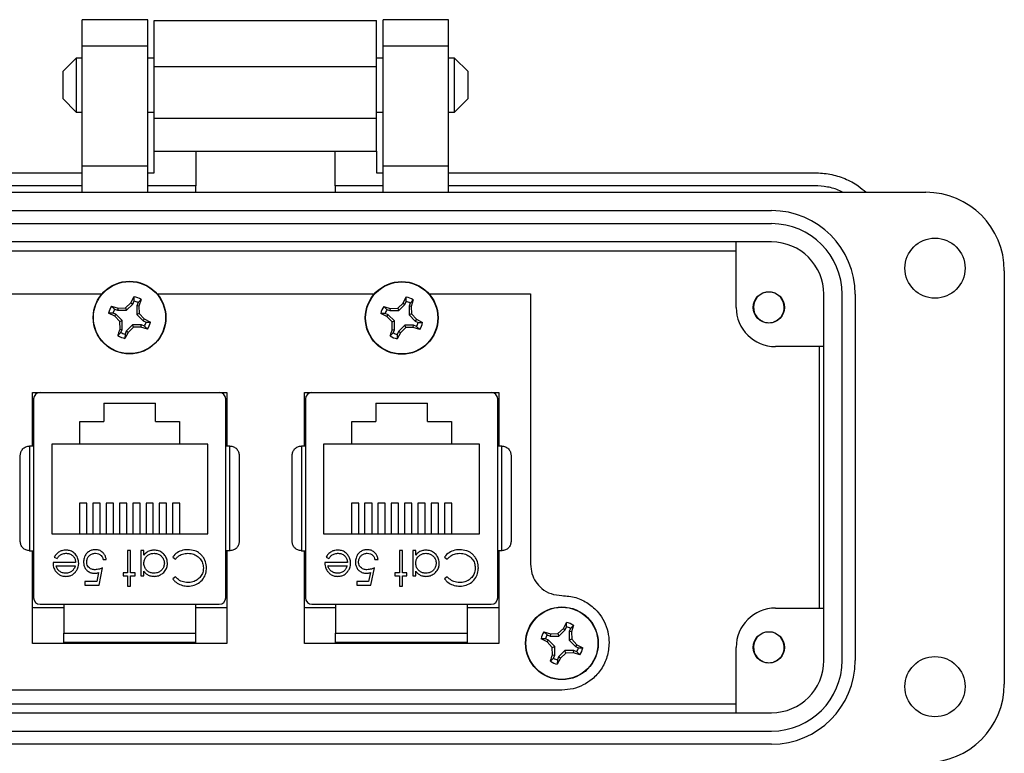
# Model space of a CAD drawing. Units: inches. Extents: x 0.3 to 8, y 0.3 to 10.7.
# Drawn here: x 1.8 to 3.3, y 4.9 to 6 of the extents above; entities that cross this region are included whole.
import ezdxf

# ---------------------------------------------------------------- set-up
doc = ezdxf.new("R2010")
doc.units = ezdxf.units.IN
doc.header["$MEASUREMENT"] = 0

msp = doc.modelspace()

# ---------------------------------------------------------------- linework, layer by layer
at = {"color": 7, "linetype": 'Continuous', "lineweight": 25}
for p, q in [((2.0007, 6.0368), (1.9023, 6.0368)), ((1.9023, 5.9975), (1.9023, 6.0368)), ((2.0007, 5.9975), (2.0007, 6.0368)), ((2.0105, 6.0355), (2.3452, 6.0355)), ((2.4535, 6.0368), (2.355, 6.0368)), ((2.355, 5.9975), (2.355, 6.0368)), ((2.4535, 5.9975), (2.4535, 6.0368)), ((1.9023, 5.9975), (2.0007, 5.9975)), ((1.9023, 5.8164), (1.9023, 5.9975)), ((2.0007, 5.8164), (2.0007, 5.9975)), ((2.355, 5.9975), (2.4535, 5.9975)), ((2.355, 5.8164), (2.355, 5.9975)), ((2.4535, 5.8164), (2.4535, 5.9975)), ((1.8932, 5.9791), (1.8728, 5.9587)), ((1.9023, 5.9791), (1.8932, 5.9791)), ((1.8932, 5.9791), (1.8932, 5.8977)), ((2.0105, 5.9791), (2.0007, 5.9791)), ((2.355, 5.9791), (2.3452, 5.9791)), ((2.4626, 5.9791), (2.4535, 5.9791)), ((2.4829, 5.9587), (2.4626, 5.9791)), ((2.4626, 5.8977), (2.4626, 5.9791)), ((1.8728, 5.9587), (1.8728, 5.9181)), ((2.0105, 5.9666), (2.3452, 5.9666)), ((2.0105, 5.8879), (2.0105, 5.9666)), ((2.3452, 5.8879), (2.3452, 5.9666)), ((2.4829, 5.9384), (2.4829, 5.9587)), ((2.4829, 5.9181), (2.4829, 5.9384)), ((1.8728, 5.9181), (1.8932, 5.8977)), ((2.4626, 5.8977), (2.4829, 5.9181)), ((1.8932, 5.8977), (1.9023, 5.8977)), ((2.0007, 5.8977), (2.0105, 5.8977)), ((2.3452, 5.8879), (2.0105, 5.8879)), ((2.3452, 5.8977), (2.355, 5.8977)), ((2.4535, 5.8977), (2.4626, 5.8977)), ((2.0105, 5.8387), (2.073, 5.8387)), ((2.0105, 5.8065), (2.0105, 5.8387)), ((2.073, 5.8387), (2.2827, 5.8387)), ((2.073, 5.8387), (2.073, 5.7868)), ((2.2827, 5.8387), (2.3452, 5.8387)), ((2.2827, 5.7868), (2.2827, 5.8387)), ((2.3452, 5.8387), (2.3452, 5.8065)), ((2.0007, 5.8164), (1.9023, 5.8164)), ((1.9023, 5.777), (1.9023, 5.8164)), ((2.0007, 5.777), (2.0007, 5.8164)), ((2.4535, 5.8164), (2.355, 5.8164)), ((2.355, 5.777), (2.355, 5.8164)), ((2.4535, 5.777), (2.4535, 5.8164)), ((1.3511, 5.8065), (1.9023, 5.8065)), ((2.0007, 5.8065), (2.0105, 5.8065)), ((2.3452, 5.8065), (2.355, 5.8065)), ((2.4535, 5.8065), (3.0046, 5.8065)), ((1.9023, 5.7868), (1.3511, 5.7868)), ((2.073, 5.7868), (2.0007, 5.7868)), ((2.073, 5.777), (2.073, 5.7868)), ((2.355, 5.7868), (2.2827, 5.7868)), ((2.2827, 5.7868), (2.2827, 5.777)), ((3.0046, 5.7868), (2.4535, 5.7868)), ((1.1838, 5.777), (3.172, 5.777)), ((1.4161, 5.7494), (2.9397, 5.7494)), ((2.9397, 5.7297), (1.4161, 5.7297)), ((2.9397, 5.7022), (1.4161, 5.7022)), ((2.8865, 5.6038), (2.8865, 5.7022)), ((1.4692, 5.6891), (2.8865, 5.6891)), ((3.2901, 5.6589), (3.2901, 5.0368)), ((1.7795, 5.624), (1.9318, 5.624)), ((1.9755, 5.6107), (1.9803, 5.6199)), ((1.9802, 5.6134), (1.9803, 5.6199)), ((2.015, 5.624), (2.342, 5.624)), ((2.3852, 5.6102), (2.39, 5.6194)), ((2.3899, 5.6128), (2.39, 5.6194)), ((2.4242, 5.624), (2.5771, 5.624)), ((2.5771, 5.624), (2.5771, 5.217)), ((3.0184, 5.0723), (3.0184, 5.6235)), ((3.046, 5.0723), (3.046, 5.6235)), ((3.0657, 5.6235), (3.0657, 5.0723)), ((1.9463, 5.6058), (1.9561, 5.6027)), ((1.9463, 5.6058), (1.9509, 5.6013)), ((1.9561, 5.6027), (1.9555, 5.5994)), ((1.9561, 5.6027), (1.9673, 5.6031)), ((1.9673, 5.6031), (1.9755, 5.6107)), ((1.9673, 5.6031), (1.9688, 5.5994)), ((1.9688, 5.5994), (1.9783, 5.6088)), ((1.9755, 5.6107), (1.9783, 5.6088)), ((1.9783, 5.6088), (1.9802, 5.6134)), ((1.9862, 5.6109), (1.9843, 5.6063)), ((1.9843, 5.6063), (1.9843, 5.593)), ((1.9876, 5.6057), (1.9843, 5.6063)), ((1.9908, 5.6155), (1.9862, 5.6109)), ((1.9908, 5.6155), (1.9876, 5.6057)), ((1.9876, 5.6057), (1.988, 5.5945)), ((2.356, 5.6053), (2.3659, 5.6021)), ((2.356, 5.6053), (2.3607, 5.6007)), ((2.3659, 5.6021), (2.3652, 5.5989)), ((2.3659, 5.6021), (2.3771, 5.6025)), ((2.3771, 5.6025), (2.3852, 5.6102)), ((2.3771, 5.6025), (2.3786, 5.5989)), ((2.3786, 5.5989), (2.388, 5.6083)), ((2.3852, 5.6102), (2.388, 5.6083)), ((2.388, 5.6083), (2.3899, 5.6128)), ((2.3959, 5.6103), (2.3941, 5.6058)), ((2.3941, 5.6058), (2.3941, 5.5924)), ((2.3973, 5.6051), (2.3941, 5.6058)), ((2.4005, 5.615), (2.3959, 5.6103)), ((2.4005, 5.615), (2.3973, 5.6051)), ((2.3973, 5.6051), (2.3977, 5.594)), ((1.9511, 5.5906), (1.9419, 5.5953)), ((1.9484, 5.5952), (1.9419, 5.5953)), ((1.953, 5.5934), (1.9484, 5.5952)), ((1.9509, 5.6013), (1.9555, 5.5994)), ((1.9511, 5.5906), (1.953, 5.5934)), ((1.9588, 5.5824), (1.9511, 5.5906)), ((1.9624, 5.5839), (1.953, 5.5934)), ((1.9555, 5.5994), (1.9688, 5.5994)), ((1.988, 5.5945), (1.9843, 5.593)), ((1.9843, 5.593), (1.9938, 5.5835)), ((1.988, 5.5945), (1.9956, 5.5863)), ((2.3608, 5.59), (2.3517, 5.5948)), ((2.3582, 5.5947), (2.3517, 5.5948)), ((2.3627, 5.5928), (2.3582, 5.5947)), ((2.3607, 5.6007), (2.3652, 5.5989)), ((2.3608, 5.59), (2.3627, 5.5928)), ((2.3685, 5.5819), (2.3608, 5.59)), ((2.3721, 5.5834), (2.3627, 5.5928)), ((2.3652, 5.5989), (2.3786, 5.5989)), ((2.3977, 5.594), (2.3941, 5.5924)), ((2.3941, 5.5924), (2.4035, 5.583)), ((2.3977, 5.594), (2.4054, 5.5858)), ((1.9588, 5.5824), (1.9624, 5.5839)), ((1.9591, 5.5712), (1.9588, 5.5824)), ((1.9624, 5.5705), (1.9624, 5.5839)), ((1.9779, 5.5775), (1.9685, 5.568)), ((1.9794, 5.5738), (1.9712, 5.5662)), ((1.9913, 5.5775), (1.9779, 5.5775)), ((1.9794, 5.5738), (1.9779, 5.5775)), ((1.9906, 5.5742), (1.9794, 5.5738)), ((1.9906, 5.5742), (1.9913, 5.5775)), ((2.0005, 5.5711), (1.9906, 5.5742)), ((1.9958, 5.5756), (1.9913, 5.5775)), ((1.9956, 5.5863), (1.9938, 5.5835)), ((1.9938, 5.5835), (1.9983, 5.5816)), ((1.9956, 5.5863), (2.0048, 5.5815)), ((2.0005, 5.5711), (1.9958, 5.5756)), ((1.9983, 5.5816), (2.0048, 5.5815)), ((2.3685, 5.5819), (2.3721, 5.5834)), ((2.3689, 5.5707), (2.3685, 5.5819)), ((2.3721, 5.57), (2.3721, 5.5834)), ((2.3876, 5.5769), (2.3782, 5.5675)), ((2.3892, 5.5733), (2.381, 5.5656)), ((2.401, 5.5769), (2.3876, 5.5769)), ((2.3892, 5.5733), (2.3876, 5.5769)), ((2.4003, 5.5737), (2.3892, 5.5733)), ((2.4003, 5.5737), (2.401, 5.5769)), ((2.4102, 5.5705), (2.4003, 5.5737)), ((2.4055, 5.5751), (2.401, 5.5769)), ((2.4054, 5.5858), (2.4035, 5.583)), ((2.4035, 5.583), (2.408, 5.5811)), ((2.4054, 5.5858), (2.4146, 5.581)), ((2.4102, 5.5705), (2.4055, 5.5751)), ((2.408, 5.5811), (2.4146, 5.581)), ((2.9268, 5.5824), (2.9244, 5.5836)), ((2.9447, 5.5824), (2.9428, 5.5816)), ((1.956, 5.5613), (1.9605, 5.566)), ((1.9591, 5.5712), (1.9624, 5.5705)), ((1.9605, 5.566), (1.9624, 5.5705)), ((1.9712, 5.5662), (1.9665, 5.557)), ((1.9666, 5.5635), (1.9665, 5.557)), ((1.9685, 5.568), (1.9666, 5.5635)), ((1.9712, 5.5662), (1.9685, 5.568)), ((2.3657, 5.5608), (2.3703, 5.5655)), ((2.3689, 5.5707), (2.3721, 5.57)), ((2.3703, 5.5655), (2.3721, 5.57)), ((2.381, 5.5656), (2.3762, 5.5565)), ((2.3763, 5.563), (2.3762, 5.5565)), ((2.3782, 5.5675), (2.3763, 5.563)), ((2.381, 5.5656), (2.3782, 5.5675)), ((3.0184, 5.5447), (2.9456, 5.5447)), ((3.0116, 5.5447), (3.0116, 5.151)), ((1.8274, 5.4758), (2.1199, 5.4758)), ((1.8274, 5.395), (1.8274, 5.4758)), ((1.8388, 5.4757), (2.1085, 5.4757)), ((1.8949, 5.4758), (1.8949, 5.4757)), ((2.0524, 5.4758), (2.0524, 5.4757)), ((2.1199, 5.4758), (2.1199, 5.395)), ((2.2366, 5.4758), (2.5291, 5.4758)), ((2.2366, 5.395), (2.2366, 5.4758)), ((2.248, 5.4757), (2.5177, 5.4757)), ((2.3041, 5.4758), (2.3041, 5.4757)), ((2.4616, 5.4758), (2.4616, 5.4757)), ((2.5291, 5.4758), (2.5291, 5.395)), ((1.829, 5.4659), (1.829, 5.1667)), ((1.9347, 5.4597), (2.0127, 5.4597)), ((1.9347, 5.4597), (1.9347, 5.4322)), ((2.0127, 5.4322), (2.0127, 5.4597)), ((2.1184, 5.1667), (2.1184, 5.4659)), ((2.2382, 5.4659), (2.2382, 5.1667)), ((2.3439, 5.4597), (2.4219, 5.4597)), ((2.3439, 5.4597), (2.3439, 5.4322)), ((2.4219, 5.4322), (2.4219, 5.4597)), ((2.5276, 5.1667), (2.5276, 5.4659)), ((1.8987, 5.4322), (1.9347, 5.4322)), ((1.8987, 5.3977), (1.8987, 5.4322)), ((2.0127, 5.4322), (2.0487, 5.4322)), ((2.0487, 5.4322), (2.0487, 5.3977)), ((2.3079, 5.4322), (2.3439, 5.4322)), ((2.3079, 5.3977), (2.3079, 5.4322)), ((2.4219, 5.4322), (2.4579, 5.4322)), ((2.4579, 5.4322), (2.4579, 5.3977)), ((1.8228, 5.395), (1.8228, 5.2375)), ((1.829, 5.395), (1.8228, 5.395)), ((1.8987, 5.3977), (1.8562, 5.3977)), ((1.8562, 5.3977), (1.8562, 5.2627)), ((2.0487, 5.3977), (1.8987, 5.3977)), ((2.0912, 5.3977), (2.0487, 5.3977)), ((2.0912, 5.2627), (2.0912, 5.3977)), ((2.1246, 5.395), (2.1184, 5.395)), ((2.1246, 5.2375), (2.1246, 5.395)), ((2.232, 5.395), (2.232, 5.2375)), ((2.2382, 5.395), (2.232, 5.395)), ((2.3079, 5.3977), (2.2654, 5.3977)), ((2.2654, 5.3977), (2.2654, 5.2627)), ((2.4579, 5.3977), (2.3079, 5.3977)), ((2.5004, 5.3977), (2.4579, 5.3977)), ((2.5004, 5.2627), (2.5004, 5.3977)), ((2.5338, 5.395), (2.5276, 5.395)), ((2.5338, 5.2375), (2.5338, 5.395)), ((1.9092, 5.3091), (1.8982, 5.3091)), ((1.8982, 5.3091), (1.8982, 5.2627)), ((1.9092, 5.2627), (1.9092, 5.3091)), ((1.9292, 5.3091), (1.9182, 5.3091)), ((1.9182, 5.3091), (1.9182, 5.2627)), ((1.9292, 5.2627), (1.9292, 5.3091)), ((1.9492, 5.3091), (1.9382, 5.3091)), ((1.9382, 5.3091), (1.9382, 5.2627)), ((1.9492, 5.2627), (1.9492, 5.3091)), ((1.9692, 5.3091), (1.9582, 5.3091)), ((1.9582, 5.3091), (1.9582, 5.2627)), ((1.9692, 5.2627), (1.9692, 5.3091)), ((1.9892, 5.3091), (1.9782, 5.3091)), ((1.9782, 5.3091), (1.9782, 5.2627)), ((1.9892, 5.2627), (1.9892, 5.3091)), ((2.0092, 5.3091), (1.9982, 5.3091)), ((1.9982, 5.3091), (1.9982, 5.2627)), ((2.0092, 5.2627), (2.0092, 5.3091)), ((2.0292, 5.3091), (2.0182, 5.3091)), ((2.0182, 5.3091), (2.0182, 5.2627)), ((2.0292, 5.2627), (2.0292, 5.3091)), ((2.0492, 5.3091), (2.0382, 5.3091)), ((2.0382, 5.3091), (2.0382, 5.2627)), ((2.0492, 5.2627), (2.0492, 5.3091)), ((2.3184, 5.3091), (2.3073, 5.3091)), ((2.3073, 5.3091), (2.3073, 5.2627)), ((2.3184, 5.2627), (2.3184, 5.3091)), ((2.3384, 5.3091), (2.3273, 5.3091)), ((2.3273, 5.3091), (2.3273, 5.2627)), ((2.3384, 5.2627), (2.3384, 5.3091)), ((2.3584, 5.3091), (2.3473, 5.3091)), ((2.3473, 5.3091), (2.3473, 5.2627)), ((2.3584, 5.2627), (2.3584, 5.3091)), ((2.3784, 5.3091), (2.3673, 5.3091)), ((2.3673, 5.3091), (2.3673, 5.2627)), ((2.3784, 5.2627), (2.3784, 5.3091)), ((2.3984, 5.3091), (2.3873, 5.3091)), ((2.3873, 5.3091), (2.3873, 5.2627)), ((2.3984, 5.2627), (2.3984, 5.3091)), ((2.4184, 5.3091), (2.4073, 5.3091)), ((2.4073, 5.3091), (2.4073, 5.2627)), ((2.4184, 5.2627), (2.4184, 5.3091)), ((2.4384, 5.3091), (2.4273, 5.3091)), ((2.4273, 5.3091), (2.4273, 5.2627)), ((2.4384, 5.2627), (2.4384, 5.3091)), ((2.4584, 5.3091), (2.4473, 5.3091)), ((2.4473, 5.3091), (2.4473, 5.2627)), ((2.4584, 5.2627), (2.4584, 5.3091)), ((1.8562, 5.2627), (2.0912, 5.2627)), ((2.2654, 5.2627), (2.5004, 5.2627)), ((1.8228, 5.2375), (1.829, 5.2375)), ((1.8274, 5.0978), (1.8274, 5.2375)), ((1.975, 5.2376), (1.9703, 5.2376)), ((1.9703, 5.2376), (1.9703, 5.2042)), ((1.975, 5.2042), (1.975, 5.2376)), ((1.995, 5.2376), (1.9904, 5.2376)), ((1.9904, 5.2376), (1.9904, 5.1996)), ((1.995, 5.231), (1.995, 5.2376)), ((2.1246, 5.2375), (2.1184, 5.2375)), ((2.1199, 5.2375), (2.1199, 5.0978)), ((2.232, 5.2375), (2.2382, 5.2375)), ((2.2366, 5.0978), (2.2366, 5.2375)), ((2.3842, 5.2376), (2.3795, 5.2376)), ((2.3795, 5.2376), (2.3795, 5.2042)), ((2.3842, 5.2042), (2.3842, 5.2376)), ((2.3996, 5.2376), (2.3996, 5.1996)), ((2.4042, 5.2376), (2.3996, 5.2376)), ((2.4042, 5.231), (2.4042, 5.2376)), ((2.5338, 5.2375), (2.5276, 5.2375)), ((2.5291, 5.2375), (2.5291, 5.0978)), ((1.8922, 5.2196), (1.8582, 5.2196)), ((1.8602, 5.2278), (1.8643, 5.2256)), ((1.9336, 5.2243), (1.9383, 5.2243)), ((2.0384, 5.228), (2.0425, 5.2249)), ((2.3014, 5.2196), (2.2674, 5.2196)), ((2.2694, 5.2278), (2.2735, 5.2256)), ((2.3428, 5.2243), (2.3475, 5.2243)), ((2.4476, 5.228), (2.4517, 5.2249)), ((1.8628, 5.2149), (1.8917, 5.2149)), ((1.9268, 5.2046), (1.924, 5.1909)), ((1.9276, 5.1855), (1.9329, 5.2116)), ((1.9703, 5.2042), (1.9637, 5.2042)), ((1.9637, 5.2042), (1.9637, 5.1996)), ((1.9817, 5.2042), (1.975, 5.2042)), ((1.9817, 5.1996), (1.9817, 5.2042)), ((1.995, 5.1996), (1.995, 5.2066)), ((2.272, 5.2149), (2.3009, 5.2149)), ((2.336, 5.2046), (2.3331, 5.1909)), ((2.3368, 5.1855), (2.3421, 5.2116)), ((2.3795, 5.2042), (2.3729, 5.2042)), ((2.3729, 5.2042), (2.3729, 5.1996)), ((2.3909, 5.2042), (2.3842, 5.2042)), ((2.3909, 5.1996), (2.3909, 5.2042)), ((2.4042, 5.1996), (2.4042, 5.2066)), ((1.9062, 5.1909), (1.9062, 5.1855)), ((1.924, 5.1909), (1.9062, 5.1909)), ((1.9637, 5.1996), (1.9703, 5.1996)), ((1.9703, 5.1996), (1.9703, 5.1842)), ((1.975, 5.1842), (1.975, 5.1996)), ((1.975, 5.1996), (1.9817, 5.1996)), ((1.9904, 5.1996), (1.995, 5.1996)), ((2.0425, 5.1982), (2.0384, 5.1951)), ((2.3154, 5.1909), (2.3154, 5.1855)), ((2.3331, 5.1909), (2.3154, 5.1909)), ((2.3729, 5.1996), (2.3795, 5.1996)), ((2.3795, 5.1996), (2.3795, 5.1842)), ((2.3842, 5.1842), (2.3842, 5.1996)), ((2.3842, 5.1996), (2.3909, 5.1996)), ((2.3996, 5.1996), (2.4042, 5.1996)), ((2.4517, 5.1982), (2.4476, 5.1951)), ((1.9062, 5.1855), (1.9276, 5.1855)), ((1.9703, 5.1842), (1.975, 5.1842)), ((2.3154, 5.1855), (2.3368, 5.1855)), ((2.3795, 5.1842), (2.3842, 5.1842)), ((1.8743, 5.1513), (1.8312, 5.1513)), ((1.8388, 5.1568), (2.1085, 5.1568)), ((1.8743, 5.1568), (1.8743, 5.1135)), ((2.0731, 5.1135), (2.0731, 5.1568)), ((2.1162, 5.1513), (2.0731, 5.1513)), ((2.2835, 5.1513), (2.2404, 5.1513)), ((2.248, 5.1568), (2.5177, 5.1568)), ((2.2835, 5.1568), (2.2835, 5.1135)), ((2.4823, 5.1135), (2.4823, 5.1568)), ((2.5254, 5.1513), (2.4823, 5.1513)), ((2.9456, 5.151), (3.0184, 5.151)), ((2.6264, 5.1203), (2.6311, 5.1295)), ((2.631, 5.123), (2.6311, 5.1295)), ((1.8743, 5.1135), (2.0731, 5.1135)), ((2.2835, 5.1135), (2.4823, 5.1135)), ((2.5971, 5.1155), (2.607, 5.1123)), ((2.5971, 5.1155), (2.6018, 5.1109)), ((2.6182, 5.1127), (2.6264, 5.1203)), ((2.6197, 5.109), (2.6292, 5.1185)), ((2.6264, 5.1203), (2.6292, 5.1185)), ((2.6292, 5.1185), (2.631, 5.123)), ((2.6371, 5.1205), (2.6352, 5.116)), ((2.6352, 5.116), (2.6352, 5.1026)), ((2.6385, 5.1153), (2.6352, 5.116)), ((2.6416, 5.1252), (2.6371, 5.1205)), ((2.6416, 5.1252), (2.6385, 5.1153)), ((2.6385, 5.1153), (2.6389, 5.1041)), ((1.8743, 5.0978), (1.8743, 5.0997)), ((2.0731, 5.0978), (2.0731, 5.0997)), ((2.2835, 5.0978), (2.2835, 5.0997)), ((2.4823, 5.0978), (2.4823, 5.0997)), ((2.602, 5.1002), (2.5928, 5.105)), ((2.5993, 5.1049), (2.5928, 5.105)), ((2.6038, 5.103), (2.5993, 5.1049)), ((2.6018, 5.1109), (2.6063, 5.109)), ((2.602, 5.1002), (2.6038, 5.103)), ((2.6096, 5.092), (2.602, 5.1002)), ((2.6133, 5.0935), (2.6038, 5.103)), ((2.607, 5.1123), (2.6063, 5.109)), ((2.6063, 5.109), (2.6197, 5.109)), ((2.607, 5.1123), (2.6182, 5.1127)), ((2.6182, 5.1127), (2.6197, 5.109)), ((2.6389, 5.1041), (2.6352, 5.1026)), ((2.6352, 5.1026), (2.6446, 5.0932)), ((2.6389, 5.1041), (2.6465, 5.0959)), ((2.1199, 5.0978), (1.8274, 5.0978)), ((2.5291, 5.0978), (2.2366, 5.0978)), ((2.6096, 5.092), (2.6133, 5.0935)), ((2.61, 5.0808), (2.6096, 5.092)), ((2.6133, 5.0802), (2.6133, 5.0935)), ((2.6288, 5.0871), (2.6193, 5.0777)), ((2.6303, 5.0835), (2.6221, 5.0758)), ((2.6303, 5.0835), (2.6288, 5.0871)), ((2.6421, 5.0871), (2.6288, 5.0871)), ((2.6415, 5.0838), (2.6303, 5.0835)), ((2.6415, 5.0838), (2.6421, 5.0871)), ((2.6513, 5.0807), (2.6415, 5.0838)), ((2.6467, 5.0852), (2.6421, 5.0871)), ((2.6465, 5.0959), (2.6446, 5.0932)), ((2.6446, 5.0932), (2.6492, 5.0913)), ((2.6465, 5.0959), (2.6557, 5.0912)), ((2.6513, 5.0807), (2.6467, 5.0852)), ((2.6492, 5.0913), (2.6557, 5.0912)), ((2.8865, 4.9935), (2.8865, 5.092)), ((2.6069, 5.071), (2.6114, 5.0756)), ((2.61, 5.0808), (2.6133, 5.0802)), ((2.6114, 5.0756), (2.6133, 5.0802)), ((2.6221, 5.0758), (2.6173, 5.0666)), ((2.6174, 5.0731), (2.6173, 5.0666)), ((2.6193, 5.0777), (2.6174, 5.0731)), ((2.6221, 5.0758), (2.6193, 5.0777)), ((2.9268, 5.0706), (2.9248, 5.0716)), ((2.9447, 5.0706), (2.9425, 5.0697)), ((2.6241, 5.0278), (1.7324, 5.0278)), ((2.8865, 5.0066), (1.4692, 5.0066)), ((1.4161, 4.9935), (2.9397, 4.9935)), ((1.4161, 4.966), (2.9397, 4.966)), ((2.9397, 4.9463), (1.4161, 4.9463))]:
    msp.add_line(p, q, dxfattribs=at)
for centre, radius in [((3.1857, 5.6628), 0.0453), ((1.9734, 5.5884), 0.0547), ((1.9734, 5.5884), 0.0543), ((2.3831, 5.5879), 0.0548), ((2.3831, 5.5879), 0.0543), ((2.9357, 5.6038), 0.0236), ((2.6242, 5.0981), 0.0547), ((2.6242, 5.0981), 0.0543), ((2.9357, 5.092), 0.0236), ((3.1857, 5.0329), 0.0453)]:
    msp.add_circle(centre, radius, dxfattribs=at)
for centre, radius, start, end in [((3.172, 5.6589), 0.1181, 0, 90), ((2.9397, 5.6235), 0.126, 0, 90), ((2.9397, 5.6235), 0.1063, 0, 90), ((2.9397, 5.6235), 0.0787, 0, 90), ((1.9734, 5.5884), 0.0322, 57.3284, 77.6263), ((2.3831, 5.5879), 0.0322, 57.3284, 77.6263), ((2.9357, 5.6038), 0.0231, 292.8192, 247.1808), ((1.9734, 5.5884), 0.0322, 147.3284, 167.6263), ((1.9734, 5.5884), 0.0258, 60.2083, 74.7463), ((2.3831, 5.5879), 0.0322, 147.3284, 167.6263), ((2.3831, 5.5879), 0.0258, 60.2083, 74.7463), ((2.9456, 5.6038), 0.0591, 180, 270), ((1.9734, 5.5884), 0.0258, 150.2083, 164.7463), ((2.3831, 5.5879), 0.0258, 150.2083, 164.7463), ((1.9734, 5.5884), 0.0258, 330.2083, 344.7463), ((1.9734, 5.5884), 0.0322, 327.3284, 347.6263), ((2.3831, 5.5879), 0.0258, 330.2083, 344.7463), ((2.3831, 5.5879), 0.0322, 327.3284, 347.6263), ((2.9357, 5.6038), 0.0231, 247.1808, 292.8192), ((1.9734, 5.5884), 0.0322, 237.3284, 257.6263), ((1.9734, 5.5884), 0.0258, 240.2083, 254.7463), ((2.3831, 5.5879), 0.0322, 237.3284, 257.6263), ((2.3831, 5.5879), 0.0258, 240.2083, 254.7463), ((1.8388, 5.4659), 0.00984, 90, 180), ((2.1085, 5.4659), 0.00984, 0, 90), ((2.248, 5.4659), 0.00984, 90, 180), ((2.5177, 5.4659), 0.00984, 0, 90), ((1.8388, 5.1667), 0.00984, 180, 270), ((2.1085, 5.1667), 0.00984, 270, 360), ((2.248, 5.1667), 0.00984, 180, 270), ((2.5177, 5.1667), 0.00984, 270, 360), ((2.9456, 5.092), 0.0591, 90, 180), ((2.6242, 5.0981), 0.0322, 57.3284, 77.6263), ((2.6242, 5.0981), 0.0322, 147.3284, 167.6263), ((2.6242, 5.0981), 0.0258, 60.2083, 74.7463), ((2.9357, 5.092), 0.0231, 292.8192, 247.1808), ((2.6242, 5.0981), 0.0258, 150.2083, 164.7463), ((2.6242, 5.0981), 0.0258, 330.2083, 344.7463), ((2.6242, 5.0981), 0.0322, 327.3284, 347.6263), ((2.6242, 5.0981), 0.0322, 237.3284, 257.6263), ((2.6242, 5.0981), 0.0258, 240.2083, 254.7463), ((2.9357, 5.092), 0.0231, 247.1808, 292.8192), ((2.9397, 5.0723), 0.126, 270, 0), ((2.9397, 5.0723), 0.1063, 270, 0), ((2.9397, 5.0723), 0.0787, 270, 0), ((3.172, 5.0368), 0.1181, 270, 0)]:
    msp.add_arc(centre, radius, start, end, dxfattribs=at)
for points in [[(2.0105, 5.9666), (2.0105, 5.9711), (2.0105, 5.9801), (2.0105, 5.9931), (2.0105, 6.0051), (2.0105, 6.0156), (2.0105, 6.0243), (2.0105, 6.0306), (2.0105, 6.0347), (2.0105, 6.0353), (2.0105, 6.0355)], [(2.3452, 5.9666), (2.3452, 5.9711), (2.3452, 5.9801), (2.3452, 5.9931), (2.3452, 6.0051), (2.3452, 6.0156), (2.3452, 6.0243), (2.3452, 6.0306), (2.3452, 6.0347), (2.3452, 6.0353), (2.3452, 6.0355)], [(2.0105, 5.8387), (2.0105, 5.8394), (2.0105, 5.8409), (2.0105, 5.8523), (2.0105, 5.8685), (2.0105, 5.8814), (2.0105, 5.8879)], [(2.3452, 5.8387), (2.3452, 5.8394), (2.3452, 5.8409), (2.3452, 5.8523), (2.3452, 5.8685), (2.3452, 5.8814), (2.3452, 5.8879)]]:
    msp.add_open_spline(points, degree=3, dxfattribs=at)
for points, knots in [([(3.0046, 5.8065), (3.0124, 5.8061), (3.0278, 5.8052), (3.0501, 5.7981), (3.0686, 5.7888), (3.0782, 5.7803), (3.082, 5.777)], [0, 0, 0, 0, 0.273591, 0.547181, 0.820772, 1, 1, 1, 1]), ([(3.0467, 5.777), (3.0452, 5.7778), (3.0382, 5.7817), (3.0239, 5.7856), (3.0111, 5.7864), (3.0046, 5.7868)], [0, 0, 0, 0, 0.114421, 0.55721, 1, 1, 1, 1]), ([(1.956, 5.5613), (1.9565, 5.5629), (1.9574, 5.5661), (1.9586, 5.5695), (1.9591, 5.5712)], [0, 0, 0, 0, 0.497757, 1, 1, 1, 1]), ([(2.3657, 5.5608), (2.3662, 5.5624), (2.3672, 5.5656), (2.3683, 5.569), (2.3689, 5.5707)], [0, 0, 0, 0, 0.497757, 1, 1, 1, 1]), ([(1.809, 5.3812), (1.8092, 5.3829), (1.8095, 5.3862), (1.812, 5.3901), (1.8148, 5.3926), (1.8173, 5.394), (1.82, 5.3948), (1.8219, 5.395), (1.8228, 5.395)], [0, 0, 0, 0, 0.249862, 0.499278, 0.633896, 0.761405, 0.882985, 1, 1, 1, 1]), ([(2.1246, 5.395), (2.1255, 5.395), (2.1274, 5.3948), (2.1301, 5.394), (2.1326, 5.3926), (2.1354, 5.3901), (2.1378, 5.3862), (2.1382, 5.3829), (2.1384, 5.3812)], [0, 0, 0, 0, 0.117003, 0.23858, 0.366093, 0.500722, 0.750153, 1, 1, 1, 1]), ([(2.2182, 5.3812), (2.2184, 5.3829), (2.2187, 5.3862), (2.2212, 5.3901), (2.224, 5.3926), (2.2265, 5.394), (2.2292, 5.3948), (2.2311, 5.395), (2.232, 5.395)], [0, 0, 0, 0, 0.249862, 0.499278, 0.633896, 0.761405, 0.882985, 1, 1, 1, 1]), ([(2.5338, 5.395), (2.5347, 5.395), (2.5365, 5.3948), (2.5393, 5.394), (2.5418, 5.3926), (2.5446, 5.3901), (2.547, 5.3862), (2.5474, 5.3829), (2.5476, 5.3812)], [0, 0, 0, 0, 0.117003, 0.23858, 0.366093, 0.500722, 0.750153, 1, 1, 1, 1]), ([(1.809, 5.2513), (1.809, 5.2563), (1.809, 5.2663), (1.809, 5.2824), (1.809, 5.2991), (1.809, 5.3163), (1.809, 5.3334), (1.809, 5.3556), (1.809, 5.3711), (1.809, 5.3812)], [0, 0, 0, 0, 0.123198, 0.246433, 0.373288, 0.500218, 0.627073, 0.754004, 1, 1, 1, 1]), ([(2.1384, 5.3812), (2.1384, 5.3762), (2.1384, 5.3662), (2.1384, 5.3501), (2.1384, 5.3334), (2.1384, 5.3163), (2.1384, 5.2991), (2.1384, 5.2769), (2.1384, 5.2615), (2.1384, 5.2513)], [0, 0, 0, 0, 0.1231976, 0.2464326, 0.3732878, 0.5002182, 0.6270734, 0.7540038, 1, 1, 1, 1]), ([(2.2182, 5.2513), (2.2182, 5.2563), (2.2182, 5.2663), (2.2182, 5.2824), (2.2182, 5.2991), (2.2182, 5.3163), (2.2182, 5.3334), (2.2182, 5.3556), (2.2182, 5.3711), (2.2182, 5.3812)], [0, 0, 0, 0, 0.1231976, 0.2464326, 0.3732878, 0.5002182, 0.6270734, 0.7540038, 1, 1, 1, 1]), ([(2.5476, 5.3812), (2.5476, 5.3762), (2.5476, 5.3662), (2.5476, 5.3501), (2.5476, 5.3334), (2.5476, 5.3163), (2.5476, 5.2991), (2.5476, 5.2769), (2.5476, 5.2615), (2.5476, 5.2513)], [0, 0, 0, 0, 0.1231976, 0.2464326, 0.3732878, 0.5002182, 0.6270734, 0.7540038, 1, 1, 1, 1]), ([(1.8228, 5.2375), (1.8219, 5.2376), (1.82, 5.2377), (1.8173, 5.2386), (1.8148, 5.24), (1.812, 5.2424), (1.8095, 5.2463), (1.8092, 5.2496), (1.809, 5.2513)], [0, 0, 0, 0, 0.117003, 0.23858, 0.366092, 0.500722, 0.750138, 1, 1, 1, 1]), ([(2.1384, 5.2513), (2.1382, 5.2496), (2.1378, 5.2463), (2.1354, 5.2424), (2.1326, 5.24), (2.1301, 5.2386), (2.1274, 5.2377), (2.1255, 5.2376), (2.1246, 5.2375)], [0, 0, 0, 0, 0.249847, 0.499277, 0.633896, 0.761404, 0.882985, 1, 1, 1, 1]), ([(2.232, 5.2375), (2.2311, 5.2376), (2.2292, 5.2377), (2.2265, 5.2386), (2.224, 5.24), (2.2212, 5.2424), (2.2187, 5.2463), (2.2184, 5.2496), (2.2182, 5.2513)], [0, 0, 0, 0, 0.117003, 0.23858, 0.366092, 0.500722, 0.750138, 1, 1, 1, 1]), ([(2.5476, 5.2513), (2.5474, 5.2496), (2.547, 5.2463), (2.5446, 5.2424), (2.5418, 5.24), (2.5393, 5.2386), (2.5365, 5.2377), (2.5347, 5.2376), (2.5338, 5.2375)], [0, 0, 0, 0, 0.249847, 0.499277, 0.633896, 0.761404, 0.882985, 1, 1, 1, 1]), ([(1.8777, 5.2383), (1.8761, 5.2382), (1.8727, 5.238), (1.8676, 5.2361), (1.8631, 5.2326), (1.8611, 5.2293), (1.8602, 5.2278)], [0, 0, 0, 0, 0.232523, 0.466575, 0.748598, 1, 1, 1, 1]), ([(1.8643, 5.2256), (1.8653, 5.227), (1.8667, 5.2291), (1.8694, 5.2312), (1.8718, 5.2324), (1.8745, 5.2333), (1.8768, 5.2336), (1.878, 5.2336), (1.8783, 5.2336)], [0, 0, 0, 0, 0.296418, 0.445063, 0.599782, 0.772214, 0.949797, 1, 1, 1, 1]), ([(1.8969, 5.2187), (1.8968, 5.2204), (1.8965, 5.2244), (1.8938, 5.2302), (1.8893, 5.2353), (1.8834, 5.238), (1.8795, 5.2382), (1.8777, 5.2383)], [0, 0, 0, 0, 0.164505, 0.39077, 0.615906, 0.826148, 1, 1, 1, 1]), ([(1.8783, 5.2336), (1.88, 5.2335), (1.8834, 5.2332), (1.8877, 5.2304), (1.8907, 5.2267), (1.892, 5.223), (1.8922, 5.2205), (1.8922, 5.2196)], [0, 0, 0, 0, 0.230429, 0.46312, 0.667229, 0.871644, 1, 1, 1, 1]), ([(1.9224, 5.239), (1.9207, 5.2389), (1.9173, 5.2387), (1.9123, 5.2366), (1.9082, 5.233), (1.9052, 5.2278), (1.9043, 5.2235), (1.9042, 5.221), (1.9042, 5.2206)], [0, 0, 0, 0, 0.174415, 0.349735, 0.551137, 0.736913, 0.96151, 1, 1, 1, 1]), ([(1.9089, 5.2204), (1.9091, 5.2221), (1.9093, 5.2253), (1.9119, 5.2292), (1.9153, 5.2321), (1.919, 5.2335), (1.9214, 5.2336), (1.9221, 5.2336)], [0, 0, 0, 0, 0.243896, 0.449886, 0.65506, 0.887762, 1, 1, 1, 1]), ([(1.9221, 5.2336), (1.9237, 5.2334), (1.9268, 5.2331), (1.9305, 5.2307), (1.9328, 5.2276), (1.9333, 5.2254), (1.9336, 5.2243)], [0, 0, 0, 0, 0.289264, 0.579675, 0.786378, 1, 1, 1, 1]), ([(1.9383, 5.2243), (1.938, 5.2259), (1.9373, 5.2292), (1.9345, 5.2338), (1.9304, 5.2373), (1.926, 5.2388), (1.9233, 5.2389), (1.9224, 5.239)], [0, 0, 0, 0, 0.212074, 0.425626, 0.660525, 0.884497, 1, 1, 1, 1]), ([(2.0106, 5.2383), (2.0089, 5.2382), (2.0051, 5.2379), (1.9995, 5.2356), (1.9965, 5.2326), (1.995, 5.231)], [0, 0, 0, 0, 0.2836123, 0.6398925, 1, 1, 1, 1]), ([(1.995, 5.2187), (1.9952, 5.2204), (1.9955, 5.2238), (1.998, 5.2282), (2.0018, 5.2314), (2.0061, 5.2333), (2.009, 5.2335), (2.0104, 5.2336)], [0, 0, 0, 0, 0.211364, 0.424634, 0.625696, 0.825589, 1, 1, 1, 1]), ([(2.0104, 5.2336), (2.0121, 5.2335), (2.0155, 5.2331), (2.0201, 5.2306), (2.0235, 5.2268), (2.0255, 5.2225), (2.0257, 5.2197), (2.0258, 5.2185)], [0, 0, 0, 0, 0.212169, 0.425637, 0.642578, 0.85651, 1, 1, 1, 1]), ([(2.0304, 5.2185), (2.0303, 5.2202), (2.0301, 5.2239), (2.0276, 5.2294), (2.0233, 5.2342), (2.0174, 5.2377), (2.0128, 5.2381), (2.0106, 5.2383)], [0, 0, 0, 0, 0.161547, 0.36108, 0.561274, 0.786876, 1, 1, 1, 1]), ([(2.0611, 5.239), (2.0594, 5.2389), (2.0546, 5.2387), (2.047, 5.2361), (2.0413, 5.2317), (2.0389, 5.2287), (2.0384, 5.228)], [0, 0, 0, 0, 0.192434, 0.554967, 0.907486, 1, 1, 1, 1]), ([(2.0425, 5.2249), (2.0437, 5.2261), (2.0467, 5.2293), (2.053, 5.2329), (2.0584, 5.2334), (2.0611, 5.2336)], [0, 0, 0, 0, 0.236922, 0.615113, 1, 1, 1, 1]), ([(2.0826, 5.2298), (2.0814, 5.2311), (2.0783, 5.2343), (2.0711, 5.2382), (2.0647, 5.2387), (2.0611, 5.239)], [0, 0, 0, 0, 0.208838, 0.55458, 1, 1, 1, 1]), ([(2.0611, 5.2336), (2.0628, 5.2335), (2.0671, 5.2333), (2.0738, 5.2309), (2.0799, 5.2258), (2.0839, 5.2191), (2.0843, 5.2141), (2.0845, 5.2116)], [0, 0, 0, 0, 0.140226, 0.362821, 0.583049, 0.793992, 1, 1, 1, 1]), ([(2.2869, 5.2383), (2.2853, 5.2382), (2.2819, 5.238), (2.2768, 5.2361), (2.2723, 5.2326), (2.2703, 5.2293), (2.2694, 5.2278)], [0, 0, 0, 0, 0.232523, 0.466575, 0.748598, 1, 1, 1, 1]), ([(2.2735, 5.2256), (2.2745, 5.227), (2.2759, 5.2291), (2.2786, 5.2312), (2.281, 5.2324), (2.2837, 5.2333), (2.286, 5.2336), (2.2872, 5.2336), (2.2875, 5.2336)], [0, 0, 0, 0, 0.296418, 0.445063, 0.599782, 0.772214, 0.949797, 1, 1, 1, 1]), ([(2.3061, 5.2187), (2.306, 5.2204), (2.3057, 5.2244), (2.303, 5.2302), (2.2985, 5.2353), (2.2926, 5.238), (2.2887, 5.2382), (2.2869, 5.2383)], [0, 0, 0, 0, 0.164505, 0.39077, 0.615906, 0.826148, 1, 1, 1, 1]), ([(2.2875, 5.2336), (2.2892, 5.2335), (2.2926, 5.2332), (2.2969, 5.2304), (2.2999, 5.2267), (2.3012, 5.223), (2.3014, 5.2205), (2.3014, 5.2196)], [0, 0, 0, 0, 0.230429, 0.46312, 0.667229, 0.871644, 1, 1, 1, 1]), ([(2.3316, 5.239), (2.3299, 5.2389), (2.3265, 5.2387), (2.3215, 5.2366), (2.3174, 5.233), (2.3144, 5.2278), (2.3135, 5.2235), (2.3134, 5.221), (2.3134, 5.2206)], [0, 0, 0, 0, 0.174415, 0.349735, 0.551137, 0.736913, 0.96151, 1, 1, 1, 1]), ([(2.3181, 5.2204), (2.3183, 5.2221), (2.3185, 5.2253), (2.3211, 5.2292), (2.3245, 5.2321), (2.3282, 5.2335), (2.3305, 5.2336), (2.3313, 5.2336)], [0, 0, 0, 0, 0.243896, 0.449886, 0.65506, 0.887762, 1, 1, 1, 1]), ([(2.3313, 5.2336), (2.3329, 5.2334), (2.336, 5.2331), (2.3397, 5.2307), (2.342, 5.2276), (2.3425, 5.2254), (2.3428, 5.2243)], [0, 0, 0, 0, 0.289264, 0.579675, 0.786378, 1, 1, 1, 1]), ([(2.3475, 5.2243), (2.3472, 5.2259), (2.3465, 5.2292), (2.3437, 5.2338), (2.3396, 5.2373), (2.3352, 5.2388), (2.3325, 5.2389), (2.3316, 5.239)], [0, 0, 0, 0, 0.212074, 0.425626, 0.660525, 0.884497, 1, 1, 1, 1]), ([(2.4198, 5.2383), (2.4181, 5.2382), (2.4143, 5.2379), (2.4087, 5.2356), (2.4057, 5.2326), (2.4042, 5.231)], [0, 0, 0, 0, 0.2836123, 0.6398925, 1, 1, 1, 1]), ([(2.4042, 5.2187), (2.4044, 5.2204), (2.4047, 5.2238), (2.4072, 5.2282), (2.411, 5.2314), (2.4152, 5.2333), (2.4182, 5.2335), (2.4196, 5.2336)], [0, 0, 0, 0, 0.211364, 0.424634, 0.625696, 0.825589, 1, 1, 1, 1]), ([(2.4196, 5.2336), (2.4213, 5.2335), (2.4247, 5.2331), (2.4293, 5.2306), (2.4327, 5.2268), (2.4347, 5.2225), (2.4349, 5.2197), (2.435, 5.2185)], [0, 0, 0, 0, 0.212169, 0.425637, 0.642578, 0.85651, 1, 1, 1, 1]), ([(2.4396, 5.2185), (2.4395, 5.2202), (2.4393, 5.2239), (2.4368, 5.2294), (2.4325, 5.2342), (2.4266, 5.2377), (2.422, 5.2381), (2.4198, 5.2383)], [0, 0, 0, 0, 0.161547, 0.36108, 0.561274, 0.786876, 1, 1, 1, 1]), ([(2.4703, 5.239), (2.4686, 5.2389), (2.4638, 5.2387), (2.4562, 5.2361), (2.4505, 5.2317), (2.4481, 5.2287), (2.4476, 5.228)], [0, 0, 0, 0, 0.192434, 0.554967, 0.907486, 1, 1, 1, 1]), ([(2.4517, 5.2249), (2.4529, 5.2261), (2.4559, 5.2293), (2.4622, 5.2329), (2.4676, 5.2334), (2.4703, 5.2336)], [0, 0, 0, 0, 0.236922, 0.615113, 1, 1, 1, 1]), ([(2.4918, 5.2298), (2.4906, 5.2311), (2.4875, 5.2343), (2.4803, 5.2382), (2.4739, 5.2387), (2.4703, 5.239)], [0, 0, 0, 0, 0.208838, 0.55458, 1, 1, 1, 1]), ([(2.4703, 5.2336), (2.472, 5.2335), (2.4763, 5.2333), (2.483, 5.2309), (2.4891, 5.2258), (2.4931, 5.2191), (2.4935, 5.2141), (2.4937, 5.2116)], [0, 0, 0, 0, 0.140226, 0.362821, 0.583049, 0.793992, 1, 1, 1, 1]), ([(1.8582, 5.2196), (1.8583, 5.2179), (1.8585, 5.2139), (1.8601, 5.2094), (1.8619, 5.2069), (1.8623, 5.2064)], [0, 0, 0, 0, 0.3566285, 0.8550616, 1, 1, 1, 1]), ([(1.8925, 5.206), (1.8935, 5.2074), (1.8957, 5.2106), (1.8968, 5.2151), (1.8969, 5.218), (1.8969, 5.2187)], [0, 0, 0, 0, 0.367555, 0.852041, 1, 1, 1, 1]), ([(1.9042, 5.2206), (1.9043, 5.2189), (1.9045, 5.2155), (1.9066, 5.2107), (1.9102, 5.2067), (1.9151, 5.204), (1.9188, 5.2037), (1.9206, 5.2036)], [0, 0, 0, 0, 0.190269, 0.382111, 0.582575, 0.79204, 1, 1, 1, 1]), ([(1.9215, 5.2089), (1.9206, 5.2089), (1.9189, 5.209), (1.916, 5.2097), (1.913, 5.2113), (1.9104, 5.2141), (1.9091, 5.2173), (1.909, 5.2195), (1.9089, 5.2204)], [0, 0, 0, 0, 0.1308901, 0.2644153, 0.4646, 0.6649879, 0.8549818, 1, 1, 1, 1]), ([(2.0104, 5.2036), (2.0087, 5.2037), (2.0053, 5.2039), (2.0008, 5.2064), (1.9972, 5.2101), (1.9953, 5.2145), (1.9951, 5.2175), (1.995, 5.2187)], [0, 0, 0, 0, 0.210629, 0.422752, 0.624732, 0.847999, 1, 1, 1, 1]), ([(2.0104, 5.1989), (2.0121, 5.199), (2.0159, 5.1992), (2.0214, 5.2017), (2.0264, 5.2061), (2.0299, 5.2119), (2.0303, 5.2164), (2.0304, 5.2185)], [0, 0, 0, 0, 0.161895, 0.364644, 0.567169, 0.802754, 1, 1, 1, 1]), ([(2.0258, 5.2185), (2.0256, 5.2168), (2.0252, 5.2135), (2.0226, 5.2089), (2.0187, 5.2056), (2.0144, 5.2038), (2.0116, 5.2036), (2.0104, 5.2036)], [0, 0, 0, 0, 0.212592, 0.426041, 0.641964, 0.849022, 1, 1, 1, 1]), ([(2.0892, 5.2113), (2.0891, 5.2129), (2.0889, 5.2178), (2.0868, 5.2244), (2.0837, 5.2284), (2.0826, 5.2298)], [0, 0, 0, 0, 0.249302, 0.724769, 1, 1, 1, 1]), ([(2.2674, 5.2196), (2.2674, 5.2179), (2.2677, 5.2139), (2.2693, 5.2094), (2.2711, 5.2069), (2.2715, 5.2064)], [0, 0, 0, 0, 0.3566285, 0.8550616, 1, 1, 1, 1]), ([(2.3017, 5.206), (2.3027, 5.2074), (2.3049, 5.2106), (2.306, 5.2151), (2.3061, 5.218), (2.3061, 5.2187)], [0, 0, 0, 0, 0.367555, 0.852041, 1, 1, 1, 1]), ([(2.3134, 5.2206), (2.3135, 5.2189), (2.3137, 5.2155), (2.3158, 5.2107), (2.3194, 5.2067), (2.3243, 5.204), (2.328, 5.2037), (2.3298, 5.2036)], [0, 0, 0, 0, 0.190269, 0.382111, 0.582575, 0.79204, 1, 1, 1, 1]), ([(2.3307, 5.2089), (2.3298, 5.2089), (2.3281, 5.209), (2.3252, 5.2097), (2.3222, 5.2113), (2.3196, 5.2141), (2.3183, 5.2173), (2.3181, 5.2195), (2.3181, 5.2204)], [0, 0, 0, 0, 0.1308901, 0.2644153, 0.4646, 0.6649879, 0.8549818, 1, 1, 1, 1]), ([(2.4196, 5.2036), (2.4179, 5.2037), (2.4145, 5.2039), (2.41, 5.2064), (2.4064, 5.2101), (2.4045, 5.2145), (2.4043, 5.2175), (2.4042, 5.2187)], [0, 0, 0, 0, 0.210629, 0.422752, 0.624732, 0.847999, 1, 1, 1, 1]), ([(2.4196, 5.1989), (2.4213, 5.199), (2.4251, 5.1992), (2.4306, 5.2017), (2.4356, 5.2061), (2.4391, 5.2119), (2.4395, 5.2164), (2.4396, 5.2185)], [0, 0, 0, 0, 0.161895, 0.364644, 0.567169, 0.802754, 1, 1, 1, 1]), ([(2.435, 5.2185), (2.4348, 5.2168), (2.4344, 5.2135), (2.4318, 5.2089), (2.4279, 5.2056), (2.4236, 5.2038), (2.4208, 5.2036), (2.4196, 5.2036)], [0, 0, 0, 0, 0.212592, 0.426041, 0.641964, 0.849022, 1, 1, 1, 1]), ([(2.4984, 5.2113), (2.4983, 5.2129), (2.4981, 5.2178), (2.496, 5.2244), (2.4929, 5.2284), (2.4918, 5.2298)], [0, 0, 0, 0, 0.249302, 0.724769, 1, 1, 1, 1]), ([(2.5771, 5.217), (2.5775, 5.2123), (2.5782, 5.203), (2.5844, 5.1904), (2.5941, 5.1797), (2.6077, 5.1716), (2.6186, 5.1705), (2.6241, 5.17)], [0, 0, 0, 0, 0.192432, 0.376927, 0.558694, 0.774553, 1, 1, 1, 1]), ([(1.8623, 5.2064), (1.8634, 5.2051), (1.8656, 5.2026), (1.8703, 5.1999), (1.8745, 5.199), (1.877, 5.1989), (1.8776, 5.1989)], [0, 0, 0, 0, 0.284025, 0.569915, 0.897199, 1, 1, 1, 1]), ([(1.8774, 5.2036), (1.8757, 5.2037), (1.8723, 5.204), (1.868, 5.2063), (1.8646, 5.2097), (1.8634, 5.2128), (1.8629, 5.2147), (1.8628, 5.2149)], [0, 0, 0, 0, 0.252722, 0.506477, 0.712209, 0.963937, 1, 1, 1, 1]), ([(1.8872, 5.2071), (1.8858, 5.2061), (1.8837, 5.2046), (1.8802, 5.2037), (1.8783, 5.2036), (1.8774, 5.2036)], [0, 0, 0, 0, 0.474645, 0.732583, 1, 1, 1, 1]), ([(1.8776, 5.1989), (1.8785, 5.1989), (1.8801, 5.199), (1.8835, 5.1995), (1.8868, 5.2009), (1.8898, 5.203), (1.8914, 5.2047), (1.8923, 5.2057), (1.8925, 5.206)], [0, 0, 0, 0, 0.146377, 0.294188, 0.589729, 0.760871, 0.937052, 1, 1, 1, 1]), ([(1.8917, 5.2149), (1.8915, 5.2141), (1.8909, 5.2125), (1.8896, 5.2098), (1.8881, 5.2081), (1.8872, 5.2071)], [0, 0, 0, 0, 0.274693, 0.549748, 1, 1, 1, 1]), ([(1.9206, 5.2036), (1.9215, 5.2036), (1.9229, 5.2037), (1.925, 5.2041), (1.9262, 5.2044), (1.9268, 5.2046)], [0, 0, 0, 0, 0.40132, 0.699894, 1, 1, 1, 1]), ([(1.9329, 5.2116), (1.9314, 5.211), (1.9288, 5.21), (1.9249, 5.2091), (1.9226, 5.209), (1.9215, 5.2089)], [0, 0, 0, 0, 0.422534, 0.708995, 1, 1, 1, 1]), ([(1.995, 5.2066), (1.9961, 5.2053), (1.9983, 5.2027), (2.0028, 5.2), (2.0071, 5.199), (2.0097, 5.1989), (2.0104, 5.1989)], [0, 0, 0, 0, 0.280494, 0.563253, 0.870998, 1, 1, 1, 1]), ([(2.0612, 5.1842), (2.0628, 5.1843), (2.0677, 5.1845), (2.0755, 5.187), (2.0829, 5.193), (2.0879, 5.2009), (2.0891, 5.2074), (2.0892, 5.2108), (2.0892, 5.2113)], [0, 0, 0, 0, 0.115494, 0.33686, 0.551594, 0.764665, 0.964438, 1, 1, 1, 1]), ([(2.0845, 5.2116), (2.0844, 5.21), (2.0842, 5.2059), (2.0817, 5.1999), (2.0769, 5.1946), (2.0705, 5.1908), (2.065, 5.1896), (2.0619, 5.1895), (2.0615, 5.1895)], [0, 0, 0, 0, 0.141518, 0.341562, 0.535707, 0.736986, 0.964684, 1, 1, 1, 1]), ([(2.2715, 5.2064), (2.2726, 5.2051), (2.2748, 5.2026), (2.2795, 5.1999), (2.2837, 5.199), (2.2862, 5.1989), (2.2868, 5.1989)], [0, 0, 0, 0, 0.284025, 0.569915, 0.897199, 1, 1, 1, 1]), ([(2.2866, 5.2036), (2.2849, 5.2037), (2.2815, 5.204), (2.2772, 5.2063), (2.2738, 5.2097), (2.2726, 5.2128), (2.2721, 5.2147), (2.272, 5.2149)], [0, 0, 0, 0, 0.252722, 0.506477, 0.712209, 0.963937, 1, 1, 1, 1]), ([(2.2964, 5.2071), (2.295, 5.2061), (2.2929, 5.2046), (2.2894, 5.2037), (2.2875, 5.2036), (2.2866, 5.2036)], [0, 0, 0, 0, 0.474645, 0.732583, 1, 1, 1, 1]), ([(2.2868, 5.1989), (2.2877, 5.1989), (2.2893, 5.199), (2.2927, 5.1995), (2.2959, 5.2009), (2.299, 5.203), (2.3006, 5.2047), (2.3015, 5.2057), (2.3017, 5.206)], [0, 0, 0, 0, 0.146377, 0.294188, 0.589729, 0.760871, 0.937052, 1, 1, 1, 1]), ([(2.3009, 5.2149), (2.3007, 5.2141), (2.3001, 5.2125), (2.2988, 5.2098), (2.2973, 5.2081), (2.2964, 5.2071)], [0, 0, 0, 0, 0.274693, 0.549748, 1, 1, 1, 1]), ([(2.3298, 5.2036), (2.3307, 5.2036), (2.3321, 5.2037), (2.3342, 5.2041), (2.3354, 5.2044), (2.336, 5.2046)], [0, 0, 0, 0, 0.40132, 0.699894, 1, 1, 1, 1]), ([(2.3421, 5.2116), (2.3406, 5.211), (2.3379, 5.21), (2.3341, 5.2091), (2.3318, 5.209), (2.3307, 5.2089)], [0, 0, 0, 0, 0.422534, 0.708995, 1, 1, 1, 1]), ([(2.4042, 5.2066), (2.4053, 5.2053), (2.4074, 5.2027), (2.412, 5.2), (2.4163, 5.199), (2.4189, 5.1989), (2.4196, 5.1989)], [0, 0, 0, 0, 0.280494, 0.563253, 0.870998, 1, 1, 1, 1]), ([(2.4704, 5.1842), (2.472, 5.1843), (2.4769, 5.1845), (2.4847, 5.187), (2.4921, 5.193), (2.4971, 5.2009), (2.4983, 5.2074), (2.4984, 5.2108), (2.4984, 5.2113)], [0, 0, 0, 0, 0.115494, 0.33686, 0.551594, 0.764665, 0.964438, 1, 1, 1, 1]), ([(2.4937, 5.2116), (2.4936, 5.21), (2.4934, 5.2059), (2.4909, 5.1999), (2.4861, 5.1946), (2.4797, 5.1908), (2.4742, 5.1896), (2.4711, 5.1895), (2.4707, 5.1895)], [0, 0, 0, 0, 0.141518, 0.341562, 0.535707, 0.736986, 0.964684, 1, 1, 1, 1]), ([(2.0384, 5.1951), (2.0395, 5.1938), (2.0424, 5.1903), (2.0488, 5.1863), (2.0557, 5.1844), (2.0599, 5.1842), (2.0612, 5.1842)], [0, 0, 0, 0, 0.192086, 0.518329, 0.852439, 1, 1, 1, 1]), ([(2.0615, 5.1895), (2.0598, 5.1896), (2.0554, 5.1899), (2.0484, 5.1923), (2.0445, 5.1963), (2.0425, 5.1982)], [0, 0, 0, 0, 0.233383, 0.616449, 1, 1, 1, 1]), ([(2.4476, 5.1951), (2.4487, 5.1938), (2.4516, 5.1903), (2.458, 5.1863), (2.4649, 5.1844), (2.4691, 5.1842), (2.4704, 5.1842)], [0, 0, 0, 0, 0.192086, 0.518329, 0.852439, 1, 1, 1, 1]), ([(2.4707, 5.1895), (2.469, 5.1896), (2.4646, 5.1899), (2.4576, 5.1923), (2.4537, 5.1963), (2.4517, 5.1982)], [0, 0, 0, 0, 0.233383, 0.616449, 1, 1, 1, 1]), ([(2.6241, 5.17), (2.6313, 5.1694), (2.6453, 5.1682), (2.6643, 5.1588), (2.6786, 5.146), (2.6882, 5.1312), (2.6941, 5.1156), (2.6949, 5.1045), (2.6952, 5.0989)], [0, 0, 0, 0, 0.19145, 0.3759716, 0.5582418, 0.7021941, 0.8485651, 1, 1, 1, 1]), ([(1.8312, 5.1513), (1.83, 5.1513), (1.8286, 5.1514), (1.8276, 5.1523), (1.8274, 5.1525)], [0, 0, 0, 0, 0.83136, 1, 1, 1, 1]), ([(2.1199, 5.1525), (2.1196, 5.1522), (2.1184, 5.1514), (2.1171, 5.1513), (2.1162, 5.1513)], [0, 0, 0, 0, 0.342848, 1, 1, 1, 1]), ([(2.2404, 5.1513), (2.2392, 5.1513), (2.2378, 5.1514), (2.2368, 5.1523), (2.2366, 5.1525)], [0, 0, 0, 0, 0.8313599, 1, 1, 1, 1]), ([(2.5291, 5.1525), (2.5287, 5.1522), (2.5276, 5.1514), (2.5263, 5.1513), (2.5254, 5.1513)], [0, 0, 0, 0, 0.342848, 1, 1, 1, 1]), ([(1.8743, 5.0997), (1.8743, 5.0999), (1.8743, 5.1003), (1.8743, 5.1031), (1.8743, 5.1071), (1.8743, 5.1109), (1.8743, 5.113), (1.8743, 5.1135)], [0, 0, 0, 0, 0.24575, 0.492044, 0.721823, 0.928391, 1, 1, 1, 1]), ([(2.0731, 5.0997), (2.0731, 5.0999), (2.0731, 5.1003), (2.0731, 5.1031), (2.0731, 5.1071), (2.0731, 5.1109), (2.0731, 5.113), (2.0731, 5.1135)], [0, 0, 0, 0, 0.24575, 0.492044, 0.721823, 0.928391, 1, 1, 1, 1]), ([(2.2835, 5.0997), (2.2835, 5.0999), (2.2835, 5.1003), (2.2835, 5.1031), (2.2835, 5.1071), (2.2835, 5.1109), (2.2835, 5.113), (2.2835, 5.1135)], [0, 0, 0, 0, 0.24575, 0.492044, 0.721823, 0.928391, 1, 1, 1, 1]), ([(2.4823, 5.0997), (2.4823, 5.0999), (2.4823, 5.1003), (2.4823, 5.1031), (2.4823, 5.1071), (2.4823, 5.1109), (2.4823, 5.113), (2.4823, 5.1135)], [0, 0, 0, 0, 0.24575, 0.492044, 0.721823, 0.928391, 1, 1, 1, 1]), ([(1.8743, 5.0997), (1.882, 5.0997), (1.8974, 5.0997), (1.9221, 5.0997), (1.9476, 5.0997), (1.9737, 5.0997), (1.9998, 5.0997), (2.0252, 5.0997), (2.0499, 5.0997), (2.0654, 5.0997), (2.0731, 5.0997)], [0, 0, 0, 0, 0.1233354, 0.2466954, 0.3733228, 0.4999998, 0.6266272, 0.7533042, 0.8766398, 1, 1, 1, 1]), ([(2.2835, 5.0997), (2.2912, 5.0997), (2.3066, 5.0997), (2.3313, 5.0997), (2.3568, 5.0997), (2.3829, 5.0997), (2.409, 5.0997), (2.4344, 5.0997), (2.4591, 5.0997), (2.4746, 5.0997), (2.4823, 5.0997)], [0, 0, 0, 0, 0.123335, 0.246695, 0.373323, 0.5, 0.626627, 0.753304, 0.87664, 1, 1, 1, 1]), ([(2.6952, 5.0989), (2.6946, 5.0917), (2.6934, 5.0777), (2.684, 5.0587), (2.6712, 5.0444), (2.6564, 5.0348), (2.6409, 5.0289), (2.6298, 5.0281), (2.6241, 5.0278)], [0, 0, 0, 0, 0.19145, 0.375972, 0.558242, 0.702194, 0.848565, 1, 1, 1, 1]), ([(2.6069, 5.071), (2.6073, 5.0726), (2.6083, 5.0757), (2.6094, 5.0791), (2.61, 5.0808)], [0, 0, 0, 0, 0.497757, 1, 1, 1, 1])]:
    msp.add_open_spline(points, degree=3, knots=knots, dxfattribs=at)

doc.saveas('drawing.dxf')
